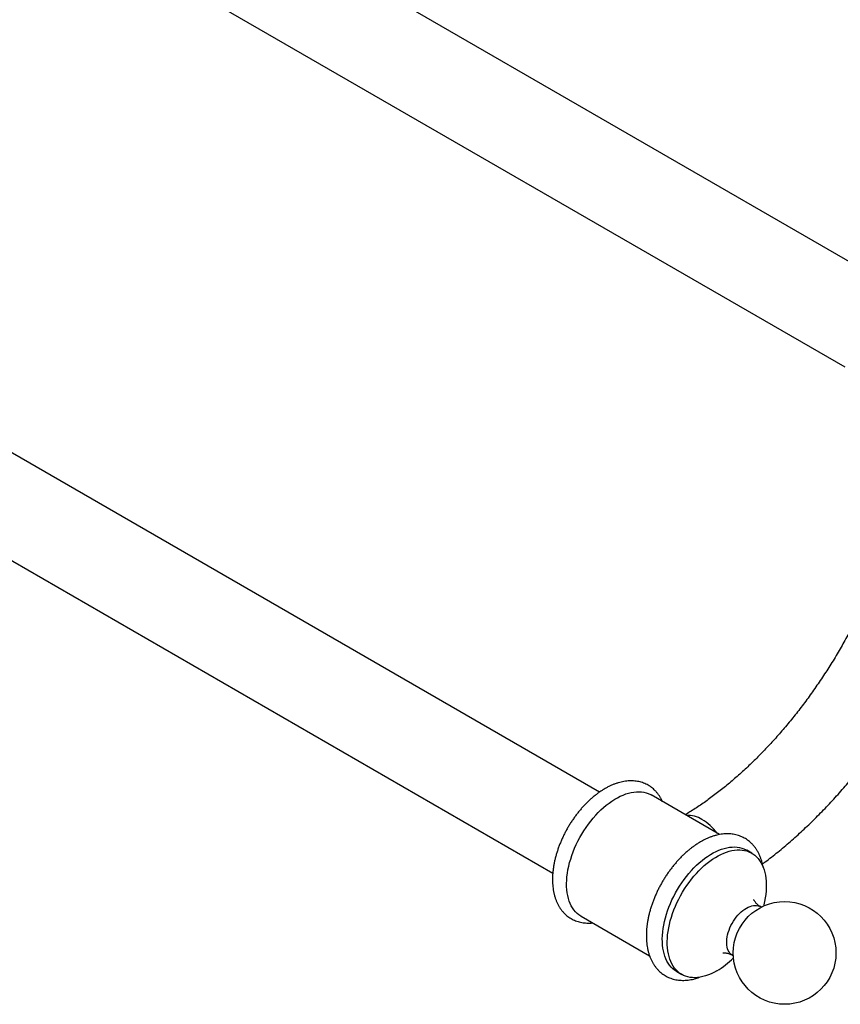
# Model space of a CAD drawing. Units: millimetres. Extents: x 80 to 1647, y 102 to 2296.
# Drawn here: x 1240 to 1416, y 440 to 650 of the extents above; entities that cross this region are included whole.
import ezdxf

# ---------------------------------------------------------------- set-up
doc = ezdxf.new("R2010")
doc.units = ezdxf.units.MM
doc.header["$LTSCALE"] = 8

msp = doc.modelspace()

# ---------------------------------------------------------------- linework, layer by layer
at = {"color": 7, "linetype": 'Continuous', "lineweight": 25}
for p, q in [((1426.554, 593.373), (1030.191, 822.188)), ((1020.191, 804.867), (1416.556, 576.051)), ((1363.976, 484.982), (967.612, 713.798)), ((957.612, 696.477), (1353.974, 467.662)), ((1389.711, 475.899), (1375.034, 484.371)), ((1396.601, 471.921), (1395.54, 472.534)), ((1398.658, 460.342), (1398.465, 460.453)), ((1360.036, 458.39), (1374.718, 449.914)), ((1392.466, 450.06), (1392.658, 449.949)), ((1380.542, 446.552), (1381.602, 445.94))]:
    msp.add_line(p, q, dxfattribs=at)
at = {"color": 7, "linetype": 'Continuous', "lineweight": 25, "flags": 128}
for points in [[(1360.036, 458.39), (1359.982, 458.421), (1359.573, 458.692), (1359.189, 459.004), (1358.832, 459.355), (1358.503, 459.745), (1358.203, 460.172), (1357.933, 460.635), (1357.693, 461.132), (1357.485, 461.663), (1357.309, 462.224), (1357.166, 462.815), (1357.057, 463.433), (1356.98, 464.076), (1356.938, 464.743), (1356.929, 465.432), (1356.955, 466.139), (1357.014, 466.863), (1357.107, 467.602), (1357.234, 468.352), (1357.393, 469.113), (1357.585, 469.88), (1357.809, 470.653), (1358.064, 471.427), (1358.349, 472.202), (1358.664, 472.974), (1359.007, 473.741), (1359.378, 474.5), (1359.774, 475.25), (1360.196, 475.987), (1360.641, 476.709), (1361.108, 477.414), (1361.596, 478.1), (1362.102, 478.764), (1362.626, 479.405), (1363.166, 480.019), (1363.72, 480.607), (1364.286, 481.164), (1364.862, 481.691), (1365.447, 482.184), (1366.039, 482.643), (1366.635, 483.065), (1367.235, 483.451), (1367.835, 483.797), (1368.435, 484.104), (1369.031, 484.37), (1369.623, 484.594), (1370.208, 484.776), (1370.784, 484.916), (1371.35, 485.011), (1371.904, 485.064), (1372.444, 485.072), (1372.968, 485.036), (1373.474, 484.957), (1373.962, 484.834), (1374.429, 484.669), (1374.874, 484.46), (1375.034, 484.371)], [(1380.542, 446.552), (1380.488, 446.583), (1380.079, 446.854), (1379.695, 447.166), (1379.338, 447.517), (1379.009, 447.907), (1378.709, 448.334), (1378.439, 448.797), (1378.199, 449.294), (1377.991, 449.825), (1377.816, 450.386), (1377.673, 450.977), (1377.563, 451.595), (1377.486, 452.238), (1377.444, 452.905), (1377.436, 453.594), (1377.461, 454.301), (1377.52, 455.025), (1377.613, 455.764), (1377.74, 456.514), (1377.899, 457.275), (1378.091, 458.042), (1378.315, 458.815), (1378.57, 459.59), (1378.856, 460.364), (1379.17, 461.136), (1379.513, 461.903), (1379.884, 462.662), (1380.281, 463.412), (1380.702, 464.149), (1381.147, 464.871), (1381.614, 465.576), (1382.102, 466.262), (1382.608, 466.926), (1383.132, 467.567), (1383.672, 468.182), (1384.226, 468.769), (1384.792, 469.326), (1385.368, 469.853), (1385.953, 470.346), (1386.545, 470.805), (1387.142, 471.228), (1387.741, 471.613), (1388.341, 471.959), (1388.941, 472.266), (1389.537, 472.532), (1390.129, 472.756), (1390.714, 472.939), (1391.29, 473.078), (1391.856, 473.174), (1392.41, 473.226), (1392.95, 473.234), (1393.474, 473.199), (1393.981, 473.119), (1394.468, 472.996), (1394.935, 472.831), (1395.38, 472.622), (1395.54, 472.534)], [(1389.102, 446.682), (1388.502, 446.356), (1387.904, 446.069), (1387.309, 445.824), (1386.721, 445.62), (1386.14, 445.46), (1385.568, 445.342), (1385.008, 445.268), (1384.461, 445.238), (1383.929, 445.252), (1383.413, 445.309), (1382.916, 445.41), (1382.438, 445.554), (1381.982, 445.742), (1381.549, 445.971), (1381.14, 446.242), (1380.756, 446.554), (1380.399, 446.905), (1380.07, 447.295), (1379.77, 447.722), (1379.5, 448.185), (1379.26, 448.682), (1379.052, 449.212), (1378.876, 449.774), (1378.733, 450.364), (1378.623, 450.983), (1378.547, 451.626), (1378.505, 452.293), (1378.496, 452.981), (1378.522, 453.689), (1378.581, 454.413), (1378.674, 455.151), (1378.801, 455.902), (1378.96, 456.662), (1379.152, 457.43), (1379.376, 458.202), (1379.631, 458.977), (1379.916, 459.752), (1380.231, 460.524), (1380.574, 461.291), (1380.945, 462.05), (1381.341, 462.799), (1381.763, 463.536), (1382.208, 464.258), (1382.675, 464.964), (1383.162, 465.649), (1383.669, 466.314), (1384.193, 466.954), (1384.733, 467.569), (1385.287, 468.156), (1385.853, 468.714), (1386.429, 469.241), (1387.014, 469.734), (1387.606, 470.193), (1388.202, 470.615), (1388.802, 471), (1389.402, 471.347), (1390.001, 471.654), (1390.598, 471.92), (1391.189, 472.144), (1391.774, 472.326), (1392.351, 472.465), (1392.917, 472.561), (1393.471, 472.613), (1394.01, 472.622), (1394.535, 472.586), (1395.041, 472.507), (1395.529, 472.384), (1395.996, 472.218), (1396.441, 472.01), (1396.862, 471.76), (1397.259, 471.468), (1397.629, 471.137), (1397.973, 470.766), (1398.287, 470.357), (1398.573, 469.912), (1398.828, 469.432), (1399.051, 468.918), (1399.243, 468.372), (1399.403, 467.795), (1399.529, 467.191), (1399.622, 466.56), (1399.682, 465.904), (1399.707, 465.226), (1399.699, 464.528), (1399.656, 463.812), (1399.58, 463.081), (1399.47, 462.336), (1399.327, 461.58), (1399.151, 460.816), (1399.082, 460.547)]]:
    msp.add_lwpolyline(points, dxfattribs=at)
at = {"color": 8, "linetype": 'Continuous', "lineweight": 25, "flags": 128}
msp.add_lwpolyline([(1392.466, 450.06), (1392.399, 450.101), (1392.149, 450.287), (1391.925, 450.514), (1391.73, 450.778), (1391.564, 451.079), (1391.431, 451.413), (1391.329, 451.779), (1391.261, 452.172), (1391.227, 452.59), (1391.227, 453.03), (1391.261, 453.487), (1391.329, 453.959), (1391.431, 454.441), (1391.564, 454.93), (1391.73, 455.421), (1391.925, 455.912), (1392.149, 456.396), (1392.399, 456.872), (1392.674, 457.335), (1392.972, 457.781), (1393.29, 458.206), (1393.625, 458.608), (1393.975, 458.983), (1394.337, 459.328), (1394.708, 459.64), (1395.085, 459.917), (1395.466, 460.156), (1395.846, 460.356), (1396.223, 460.514), (1396.594, 460.631), (1396.956, 460.704), (1397.307, 460.733), (1397.642, 460.719), (1397.959, 460.66), (1398.257, 460.558), (1398.465, 460.453)], dxfattribs=at)
at = {"color": 7, "linetype": 'Continuous', "lineweight": 25}
msp.add_circle((1403.642, 450.536), 11, dxfattribs=at)
at = {"color": 8, "linetype": 'Continuous', "lineweight": 25}
for centre, radius, start, end in [((1383.012, 474.61), 5.381, 57.25664, 93.92449), ((1379.754, 468.967), 11.894, 37.41434, 58.7606)]:
    msp.add_arc(centre, radius, start, end, dxfattribs=at)
at = {"color": 7, "linetype": 'Continuous', "lineweight": 25}
msp.add_arc((1380.072, 461.983), 17.766, 300.54914, 315.26991, dxfattribs=at)
for points, knots in [([(1429.943, 562.549), (1429.938, 562.255), (1429.925, 561.527), (1429.874, 560.341), (1429.793, 558.996), (1429.683, 557.632), (1429.547, 556.251), (1429.382, 554.853), (1429.19, 553.439), (1428.971, 552.01), (1428.723, 550.568), (1428.448, 549.113), (1428.144, 547.646), (1427.814, 546.168), (1427.455, 544.681), (1427.069, 543.186), (1426.656, 541.683), (1426.216, 540.174), (1425.748, 538.659), (1425.255, 537.14), (1424.734, 535.618), (1424.188, 534.094), (1423.615, 532.569), (1423.017, 531.044), (1422.394, 529.521), (1421.747, 527.999), (1421.074, 526.481), (1420.378, 524.967), (1419.659, 523.458), (1418.916, 521.956), (1418.151, 520.462), (1417.364, 518.976), (1416.555, 517.499), (1415.725, 516.033), (1414.875, 514.579), (1414.005, 513.137), (1413.116, 511.709), (1412.208, 510.296), (1411.282, 508.897), (1410.339, 507.516), (1409.379, 506.152), (1408.404, 504.806), (1407.413, 503.48), (1406.408, 502.173), (1405.388, 500.888), (1404.356, 499.624), (1403.312, 498.383), (1402.256, 497.166), (1401.189, 495.973), (1400.113, 494.805), (1399.027, 493.663), (1397.933, 492.547), (1396.832, 491.458), (1395.724, 490.398), (1394.611, 489.366), (1393.493, 488.363), (1392.37, 487.39), (1391.245, 486.448), (1390.118, 485.536), (1388.989, 484.656), (1387.86, 483.807), (1386.731, 482.991), (1385.604, 482.208), (1384.479, 481.458), (1383.399, 480.765), (1382.696, 480.339), (1382.366, 480.139)], [0, 0, 0, 0, 0.0105437, 0.0260991, 0.0416667, 0.0572471, 0.0728411, 0.0884491, 0.1040712, 0.1197076, 0.1353583, 0.1510232, 0.1667019, 0.1823942, 0.1980997, 0.2138181, 0.2295486, 0.245291, 0.2610445, 0.2768087, 0.2925828, 0.3083663, 0.3241585, 0.3399588, 0.3557664, 0.3715808, 0.3874012, 0.4032269, 0.4190573, 0.4348917, 0.4507293, 0.4665694, 0.4824115, 0.4982547, 0.5140983, 0.5299417, 0.5457839, 0.5616242, 0.5774619, 0.5932964, 0.6091269, 0.6249528, 0.6407733, 0.6565877, 0.6723954, 0.6881957, 0.7039878, 0.7197712, 0.7355451, 0.7513088, 0.7670618, 0.7828035, 0.7985332, 0.8142503, 0.8299543, 0.8456448, 0.8613212, 0.8769833, 0.8926305, 0.9082629, 0.92388, 0.939482, 0.9550689, 0.970641, 0.9861986, 1, 1, 1, 1]), ([(1398.893, 469.59), (1399.09, 469.735), (1399.742, 470.217), (1400.843, 471.071), (1402.194, 472.148), (1403.535, 473.257), (1404.866, 474.396), (1406.187, 475.564), (1407.496, 476.761), (1408.793, 477.986), (1410.079, 479.237), (1411.351, 480.516), (1412.609, 481.82), (1413.854, 483.149), (1415.084, 484.503), (1416.3, 485.881), (1417.499, 487.282), (1418.683, 488.705), (1419.85, 490.149), (1420.999, 491.615), (1422.132, 493.101), (1423.246, 494.607), (1424.341, 496.131), (1425.417, 497.673), (1426.474, 499.233), (1427.51, 500.809), (1428.526, 502.401), (1429.521, 504.008), (1430.495, 505.629), (1431.446, 507.263), (1432.375, 508.911), (1433.281, 510.57), (1434.164, 512.24), (1435.023, 513.921), (1435.858, 515.611), (1436.669, 517.31), (1437.454, 519.016), (1438.214, 520.73), (1438.949, 522.45), (1439.657, 524.176), (1440.339, 525.907), (1440.993, 527.641), (1441.621, 529.379), (1442.221, 531.119), (1442.793, 532.861), (1443.337, 534.603), (1443.852, 536.345), (1444.338, 538.087), (1444.795, 539.827), (1445.222, 541.564), (1445.62, 543.298), (1445.987, 545.028), (1446.324, 546.754), (1446.631, 548.473), (1446.905, 550.187), (1447.147, 551.867), (1447.281, 552.971), (1447.347, 553.509)], [0, 0, 0, 0, 0.00797869, 0.02648148, 0.04497424, 0.06345653, 0.08192805, 0.10038865, 0.1188383, 0.13727709, 0.15570517, 0.17412281, 0.19253031, 0.21092805, 0.22931645, 0.24769596, 0.26606709, 0.28443036, 0.30278631, 0.32113551, 0.33947854, 0.357816, 0.3761485, 0.39447665, 0.41280106, 0.43112238, 0.44944122, 0.46775823, 0.48607405, 0.5043893, 0.52270465, 0.54102056, 0.55933763, 0.5776565, 0.59597781, 0.6143022, 0.63263033, 0.65096281, 0.66930029, 0.6876434, 0.70599275, 0.72434897, 0.74271266, 0.76108442, 0.7794648, 0.79785439, 0.81625369, 0.83466322, 0.85308345, 0.87151479, 0.88995763, 0.90841227, 0.92687895, 0.94535783, 0.96384898, 0.98235235, 1, 1, 1, 1]), ([(1377.47, 482.966), (1377.404, 483.109), (1377.255, 483.438), (1376.982, 483.919), (1376.659, 484.411), (1376.308, 484.867), (1375.93, 485.288), (1375.527, 485.671), (1375.1, 486.018), (1374.651, 486.327), (1374.182, 486.598), (1373.694, 486.83), (1373.187, 487.024), (1372.664, 487.18), (1372.125, 487.296), (1371.571, 487.374), (1371.003, 487.411), (1370.422, 487.408), (1369.829, 487.365), (1369.226, 487.281), (1368.614, 487.156), (1367.994, 486.991), (1367.369, 486.784), (1366.742, 486.538), (1366.113, 486.252), (1365.485, 485.929), (1364.86, 485.568), (1364.24, 485.173), (1363.626, 484.743), (1363.021, 484.281), (1362.424, 483.787), (1361.839, 483.265), (1361.266, 482.714), (1360.706, 482.137), (1360.16, 481.535), (1359.63, 480.91), (1359.117, 480.263), (1358.622, 479.596), (1358.147, 478.911), (1357.691, 478.209), (1357.257, 477.492), (1356.845, 476.762), (1356.456, 476.02), (1356.091, 475.269), (1355.752, 474.509), (1355.438, 473.744), (1355.152, 472.974), (1354.893, 472.201), (1354.663, 471.428), (1354.462, 470.655), (1354.291, 469.885), (1354.15, 469.12), (1354.041, 468.36), (1353.964, 467.609), (1353.919, 466.867), (1353.907, 466.137), (1353.929, 465.421), (1353.986, 464.72), (1354.076, 464.037), (1354.201, 463.374), (1354.361, 462.734), (1354.555, 462.119), (1354.782, 461.532), (1355.043, 460.974), (1355.334, 460.447), (1355.656, 459.954), (1356.006, 459.496), (1356.383, 459.074), (1356.785, 458.689), (1357.21, 458.341), (1357.658, 458.03), (1358.126, 457.757), (1358.614, 457.523), (1359.119, 457.326), (1359.642, 457.169), (1360.18, 457.051), (1360.733, 456.972), (1361.3, 456.931), (1361.881, 456.936), (1362.274, 456.954), (1362.475, 456.981), (1362.476, 456.981)], [0, 0, 0, 0, 0.0099976, 0.0228839, 0.0356166, 0.0481924, 0.060617, 0.0729053, 0.0850792, 0.0971667, 0.1091993, 0.121211, 0.1332249, 0.145275, 0.1573932, 0.1696077, 0.1819415, 0.194411, 0.2070251, 0.2197845, 0.2326817, 0.2457027, 0.2588283, 0.2720369, 0.2853065, 0.2986167, 0.3119499, 0.3252914, 0.3386283, 0.351954, 0.3652643, 0.3785569, 0.3918312, 0.4050874, 0.4183267, 0.4315506, 0.4447613, 0.4579609, 0.4711519, 0.484337, 0.4975186, 0.5106994, 0.523882, 0.5370683, 0.5502611, 0.563463, 0.5766769, 0.5899053, 0.6031506, 0.6164154, 0.6297015, 0.6430106, 0.6563436, 0.6697005, 0.68308, 0.6964789, 0.7098918, 0.7233084, 0.7367137, 0.7500905, 0.7634179, 0.776672, 0.789828, 0.8028624, 0.8157559, 0.8284962, 0.8410795, 0.8535112, 0.8658056, 0.8779845, 0.8900754, 0.9021099, 0.9141218, 0.9261348, 0.9381824, 0.9502967, 0.9625059, 0.9748334, 0.9872961, 0.9999031, 1, 1, 1, 1]), ([(1399.024, 468.946), (1399.016, 468.999), (1398.972, 469.279), (1398.859, 469.766), (1398.683, 470.404), (1398.47, 471.013), (1398.225, 471.595), (1397.948, 472.146), (1397.64, 472.665), (1397.303, 473.149), (1396.938, 473.598), (1396.547, 474.012), (1396.131, 474.388), (1395.692, 474.727), (1395.232, 475.028), (1394.752, 475.291), (1394.252, 475.516), (1393.735, 475.703), (1393.201, 475.851), (1392.652, 475.959), (1392.088, 476.029), (1391.509, 476.058), (1390.918, 476.048), (1390.316, 475.996), (1389.703, 475.904), (1389.081, 475.771), (1388.452, 475.597), (1387.819, 475.383), (1387.182, 475.129), (1386.545, 474.836), (1385.909, 474.505), (1385.276, 474.137), (1384.647, 473.734), (1384.025, 473.297), (1383.411, 472.828), (1382.806, 472.328), (1382.212, 471.798), (1381.63, 471.24), (1381.061, 470.656), (1380.507, 470.047), (1379.968, 469.414), (1379.446, 468.76), (1378.941, 468.085), (1378.456, 467.392), (1377.99, 466.682), (1377.546, 465.957), (1377.123, 465.218), (1376.724, 464.467), (1376.348, 463.706), (1375.998, 462.937), (1375.673, 462.162), (1375.376, 461.381), (1375.105, 460.598), (1374.863, 459.813), (1374.65, 459.029), (1374.466, 458.247), (1374.313, 457.468), (1374.19, 456.696), (1374.1, 455.931), (1374.041, 455.175), (1374.016, 454.43), (1374.024, 453.698), (1374.065, 452.98), (1374.141, 452.28), (1374.251, 451.599), (1374.396, 450.939), (1374.575, 450.304), (1374.787, 449.694), (1375.033, 449.113), (1375.311, 448.563), (1375.62, 448.045), (1375.957, 447.561), (1376.323, 447.112), (1376.714, 446.7), (1377.13, 446.324), (1377.569, 445.986), (1378.03, 445.685), (1378.511, 445.423), (1379.011, 445.198), (1379.528, 445.013), (1380.062, 444.865), (1380.612, 444.758), (1381.176, 444.689), (1381.755, 444.66), (1382.346, 444.671), (1382.949, 444.723), (1383.562, 444.816), (1384.184, 444.95), (1384.794, 445.117), (1385.196, 445.259), (1385.389, 445.326)], [0, 0, 0, 0, 0.00277004, 0.01465621, 0.0264907, 0.03825276, 0.04992155, 0.06147837, 0.07290895, 0.08420545, 0.09536757, 0.10640281, 0.11732579, 0.12815708, 0.1389217, 0.14964758, 0.16036135, 0.17108566, 0.18184936, 0.19267906, 0.20359785, 0.21462402, 0.22576998, 0.23704147, 0.24843724, 0.25994953, 0.27156516, 0.28326725, 0.29503716, 0.30685639, 0.31870804, 0.33057767, 0.34245292, 0.3543236, 0.36618435, 0.37803178, 0.38986408, 0.40168066, 0.41348178, 0.42526836, 0.43704178, 0.44880371, 0.46055606, 0.47230084, 0.48404019, 0.49577629, 0.50751137, 0.51924756, 0.5309865, 0.54273044, 0.55448166, 0.56624241, 0.5780149, 0.58980125, 0.60160347, 0.61342335, 0.62526236, 0.6371215, 0.64900106, 0.66090041, 0.67281757, 0.68474883, 0.69668827, 0.70862366, 0.72054213, 0.73242755, 0.74426093, 0.75602151, 0.76768846, 0.77924314, 0.79067138, 0.80196546, 0.81312524, 0.82415833, 0.83507949, 0.84590936, 0.85667303, 0.86739849, 0.87811219, 0.88883695, 0.8996016, 0.9104327, 0.92135326, 0.93238147, 0.94352964, 0.95480337, 0.9662013, 0.97771557, 0.98933289, 1, 1, 1, 1]), ([(1398.468, 460.457), (1398.414, 460.487), (1398.24, 460.584), (1397.975, 460.78), (1397.693, 461.028), (1397.467, 461.27), (1397.297, 461.489), (1397.176, 461.675), (1397.096, 461.823), (1397.047, 461.931), (1397.023, 461.993), (1397.016, 462.019), (1397.017, 462.012), (1397.018, 462.012)], [0, 0, 0, 0, 0.0585165, 0.187936, 0.3132714, 0.4314484, 0.5413818, 0.6434253, 0.7386037, 0.8281136, 0.9131023, 0.994594, 1, 1, 1, 1]), ([(1390.391, 450.534), (1390.391, 450.534), (1390.384, 450.532), (1390.409, 450.539), (1390.47, 450.549), (1390.581, 450.56), (1390.737, 450.565), (1390.939, 450.557), (1391.185, 450.528), (1391.474, 450.47), (1391.798, 450.373), (1392.137, 450.239), (1392.358, 450.118), (1392.465, 450.059)], [0, 0, 0, 0, 0.0016776, 0.0826262, 0.1660865, 0.2527904, 0.3435298, 0.4391364, 0.5404357, 0.6481512, 0.7627187, 0.8839612, 1, 1, 1, 1])]:
    msp.add_open_spline(points, degree=3, knots=knots, dxfattribs=at)

doc.saveas('drawing.dxf')
